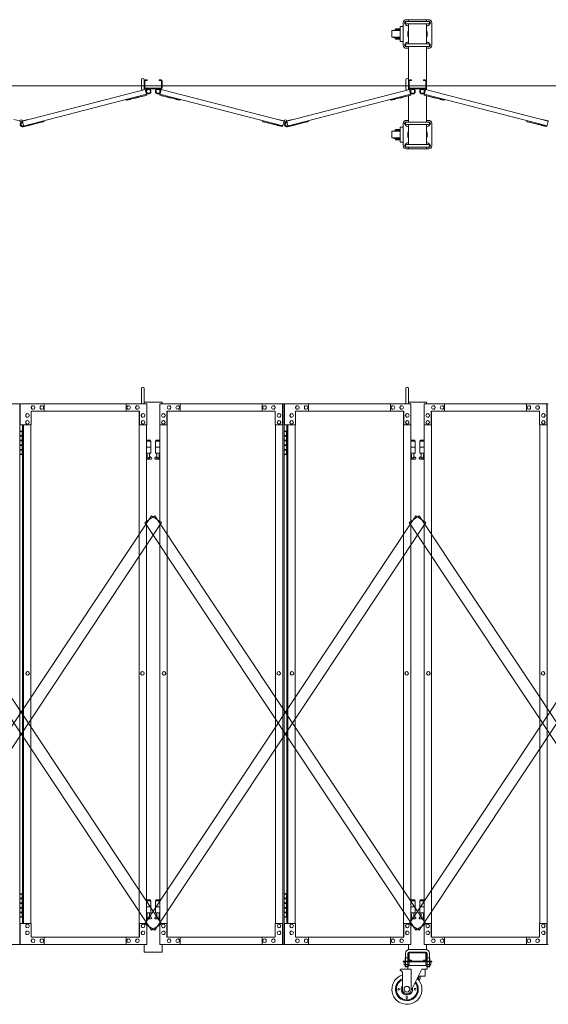
# Model space of a CAD drawing. Units: millimetres. Extents: x 989 to 14047, y 201 to 8411.
# Drawn here: x 2629 to 4389, y 240 to 3517 of the extents above; entities that cross this region are included whole.
import ezdxf

# ---------------------------------------------------------------- set-up
doc = ezdxf.new("R2010")
doc.units = ezdxf.units.MM
doc.linetypes.add('CENTER', pattern=[50.8, 31.75, -6.35, 6.35, -6.35])
for name, color, linetype, lineweight in [('中心線', 1, 'CENTER', 9), ('実線', 3, 'Continuous', 18), ('細線', 4, 'Continuous', 9)]:
    doc.layers.add(name, color=color, linetype=linetype, lineweight=lineweight)

msp = doc.modelspace()

# ---------------------------------------------------------------- linework, layer by layer
at = {"layer": '中心線', "ltscale": 0.05}
msp.add_line((993.5, 3297.3), (14046.5, 3297.3), dxfattribs=at)
at = {"layer": '実線', "ltscale": 0.05}
for p, q in [((3034.5, 2239), (3034.5, 2289.5)), ((3043.5, 2239), (3043.5, 2289.5)), ((3914.3, 2239), (3914.3, 2289.5)), ((3923.3, 2239), (3923.3, 2289.5)), ((3043.5, 2244), (3103.5, 2244)), ((3103.5, 2244), (3103.5, 2239)), ((3983.3, 2244), (3923.3, 2244)), ((3983.3, 2244), (3983.3, 2239)), ((3043.5, 439), (3043.5, 414)), ((3103.5, 439), (3103.5, 414)), ((3923.3, 439), (3923.3, 421.8)), ((3983.3, 439), (3983.3, 421.8)), ((3103.5, 414), (3043.5, 414)), ((3913.3, 395), (3912.5, 393.7)), ((3912.5, 393.7), (3912.5, 384)), ((3913.3, 410), (3913.3, 395)), ((3913.3, 395), (3921.3, 395)), ((3913.5, 395), (3913.5, 384)), ((3921, 395), (3921, 384)), ((3921.3, 410), (3921.3, 395)), ((3921.3, 395), (3922, 393.7)), ((3922, 393.7), (3922, 384)), ((3923.3, 411), (3923.3, 387)), ((3981.3, 422), (3925.3, 422)), ((3925.3, 414), (3981.3, 414)), ((3925.8, 387), (3925.8, 411)), ((3926.3, 411.5), (3953.3, 411.5)), ((3980.3, 411.5), (3953.3, 411.5)), ((3980.8, 387), (3980.8, 411)), ((3983.3, 411), (3983.3, 387)), ((3985.3, 395), (3984.5, 393.7)), ((3984.5, 393.7), (3984.5, 384)), ((3985.3, 410), (3985.3, 395)), ((3993.3, 395), (3985.3, 395)), ((3985.5, 395), (3985.5, 384)), ((3993, 395), (3993, 384)), ((3993.3, 410), (3993.3, 395)), ((3993.3, 395), (3994, 393.7)), ((3994, 393.7), (3994, 384)), ((3905.8, 384), (3905.8, 381)), ((3905.8, 384), (4000.8, 384)), ((3905.8, 381), (4000.8, 381)), ((3909.2, 381), (3909.2, 373.3)), ((3909.2, 381), (3917.3, 381)), ((3910.3, 372.7), (3909.2, 373.3)), ((3910.3, 372.7), (3917.3, 372.7)), ((3910.3, 372.7), (3910.3, 372.5)), ((3911.2, 372.7), (3911.2, 372.7)), ((3911.2, 372.7), (3911.5, 372.7)), ((3911.3, 371.5), (3917.3, 371.5)), ((3911.5, 372.7), (3911.9, 372.7)), ((3911.9, 372.7), (3912.2, 372.8)), ((3912.2, 372.8), (3912.5, 372.8)), ((3912.5, 372.8), (3912.7, 372.9)), ((3912.5, 371.5), (3912.5, 366)), ((3922, 366), (3912.5, 366)), ((3913.5, 365), (3912.5, 366)), ((3912.7, 372.9), (3912.9, 373)), ((3912.9, 373), (3913.1, 373.1)), ((3913.1, 373.1), (3913.2, 373.2)), ((3913.2, 381), (3913.2, 373.3)), ((3913.2, 373.3), (3913.2, 373.3)), ((3913.2, 373.3), (3913.3, 373.2)), ((3913.2, 373.2), (3913.2, 373.3)), ((3913.3, 373.2), (3913.5, 373.1)), ((3913.5, 373.1), (3913.8, 373)), ((3913.5, 371.5), (3913.5, 365)), ((3913.5, 365), (3921, 365)), ((3913.8, 373), (3914.2, 372.9)), ((3914.2, 372.9), (3914.7, 372.8)), ((3914.7, 372.8), (3915.2, 372.8)), ((3915.2, 372.8), (3915.9, 372.7)), ((3915.9, 372.7), (3916.6, 372.7)), ((3916.6, 372.7), (3917.3, 372.7)), ((3925.3, 381), (3917.3, 381)), ((3917.3, 372.7), (3917.3, 372.7)), ((3917.3, 372.7), (3918, 372.7)), ((3924.3, 372.7), (3917.3, 372.7)), ((3923.3, 371.5), (3917.3, 371.5)), ((3918, 372.7), (3918.6, 372.7)), ((3918.6, 372.7), (3919.3, 372.8)), ((3919.3, 372.8), (3919.9, 372.8)), ((3919.9, 372.8), (3920.4, 372.9)), ((3920.4, 372.9), (3920.8, 373)), ((3920.8, 373), (3921.1, 373.1)), ((3920.8, 365), (3920.8, 357)), ((3921, 371.5), (3921, 365)), ((3921, 365), (3922, 366)), ((3921.1, 373.1), (3921.2, 373.2)), ((3921.2, 373.2), (3921.3, 373.3)), ((3921.3, 381), (3921.3, 373.3)), ((3921.3, 373.3), (3921.3, 373.3)), ((3921.3, 373.3), (3921.3, 373.2)), ((3921.3, 373.2), (3921.4, 373.1)), ((3921.4, 373.1), (3921.6, 373)), ((3921.6, 373), (3921.8, 372.9)), ((3921.8, 372.9), (3922, 372.8)), ((3922, 372.8), (3922.3, 372.8)), ((3922, 371.5), (3922, 366)), ((3984.5, 369), (3922, 369)), ((3922.3, 372.8), (3922.6, 372.7)), ((3922.6, 372.7), (3923, 372.7)), ((3923, 372.7), (3923.3, 372.7)), ((3924.3, 372.7), (3925.3, 373.3)), ((3924.3, 372.7), (3924.3, 372.5)), ((3925.3, 381), (3925.3, 373.3)), ((3926.3, 386.5), (3933.3, 386.5)), ((3926.3, 384), (3980.3, 384)), ((3933.3, 384), (3933.3, 386.5)), ((3973.3, 384), (3973.3, 386.5)), ((3980.3, 386.5), (3973.3, 386.5)), ((3981.2, 381), (3981.2, 373.3)), ((3981.2, 381), (3989.3, 381)), ((3982.3, 372.7), (3981.2, 373.3)), ((3982.3, 372.7), (3989.3, 372.7)), ((3982.3, 372.7), (3982.3, 372.5)), ((3983.2, 372.7), (3983.2, 372.7)), ((3983.2, 372.7), (3983.5, 372.7)), ((3983.3, 371.5), (3989.3, 371.5)), ((3983.5, 372.7), (3983.9, 372.7)), ((3983.9, 372.7), (3984.2, 372.8)), ((3984.2, 372.8), (3984.5, 372.8)), ((3984.5, 372.8), (3984.7, 372.9)), ((3984.5, 371.5), (3984.5, 366)), ((3984.5, 366), (3994, 366)), ((3985.5, 365), (3984.5, 366)), ((3984.7, 372.9), (3984.9, 373)), ((3984.9, 373), (3985.1, 373.1)), ((3985.1, 373.1), (3985.2, 373.2)), ((3985.2, 381), (3985.2, 373.3)), ((3985.2, 373.3), (3985.2, 373.3)), ((3985.2, 373.3), (3985.3, 373.2)), ((3985.2, 373.2), (3985.2, 373.3)), ((3985.3, 373.2), (3985.5, 373.1)), ((3985.5, 373.1), (3985.8, 373)), ((3985.5, 371.5), (3985.5, 365)), ((3993, 365), (3985.5, 365)), ((3985.8, 373), (3986.2, 372.9)), ((3985.8, 365), (3985.8, 357)), ((3986.2, 372.9), (3986.7, 372.8)), ((3986.7, 372.8), (3987.2, 372.8)), ((3987.2, 372.8), (3987.9, 372.7)), ((3987.9, 372.7), (3988.6, 372.7)), ((3988.6, 372.7), (3989.3, 372.7)), ((3997.3, 381), (3989.3, 381)), ((3989.3, 372.7), (3989.3, 372.7)), ((3989.3, 372.7), (3990, 372.7)), ((3996.3, 372.7), (3989.3, 372.7)), ((3995.3, 371.5), (3989.3, 371.5)), ((3990, 372.7), (3990.6, 372.7)), ((3990.6, 372.7), (3991.3, 372.8)), ((3991.3, 372.8), (3991.9, 372.8)), ((3991.9, 372.8), (3992.4, 372.9)), ((3992.4, 372.9), (3992.8, 373)), ((3992.8, 373), (3993.1, 373.1)), ((3993, 371.5), (3993, 365)), ((3993, 365), (3994, 366)), ((3993.1, 373.1), (3993.2, 373.2)), ((3993.2, 373.2), (3993.3, 373.3)), ((3993.3, 381), (3993.3, 373.3)), ((3993.3, 373.3), (3993.3, 373.3)), ((3993.3, 373.3), (3993.3, 373.2)), ((3993.3, 373.2), (3993.4, 373.1)), ((3993.4, 373.1), (3993.6, 373)), ((3993.6, 373), (3993.8, 372.9)), ((3993.8, 372.9), (3994, 372.8)), ((3994, 372.8), (3994.3, 372.8)), ((3994, 371.5), (3994, 366)), ((3994.3, 372.8), (3994.6, 372.7)), ((3994.6, 372.7), (3995, 372.7)), ((3995, 372.7), (3995.3, 372.7)), ((3996.3, 372.7), (3997.3, 373.3)), ((3996.3, 372.7), (3996.3, 372.5)), ((3997.3, 381), (3997.3, 373.3)), ((4000.8, 381), (4000.8, 384)), ((3896, 355), (3896, 352)), ((3896, 352), (3898, 352)), ((3898, 357), (3932.5, 357)), ((3898, 352), (3903, 347)), ((3903, 290), (3903, 347)), ((3968, 357), (3931.4, 283.3)), ((3932.5, 285.5), (3932.5, 357)), ((3956.6, 334), (3978.3, 334)), ((3957.3, 328), (3957.3, 334)), ((3962.3, 334), (3962.3, 328)), ((3968, 357), (3985.8, 357)), ((3978.3, 357), (3978.3, 334)), ((3956.3, 322.2), (3956.3, 327))]:
    msp.add_line(p, q, dxfattribs=at)
at = {"layer": '実線'}
for p, q in [((2215.3, 2239), (2629.1, 2239)), ((2629.1, 2239), (2629.1, 439)), ((3051.8, 2239), (2630.7, 2239)), ((2630.7, 2169), (2630.7, 2239)), ((2673.6, 2232.5), (2673.8, 2232.5)), ((2702.7, 2232.5), (2702.8, 2232.5)), ((2710.4, 2214), (2710.4, 2239)), ((2983.4, 2239), (2983.4, 2214)), ((2984, 2214), (2984, 2239)), ((2991.8, 2232.5), (2991.9, 2232.5)), ((3020.8, 2232.5), (3021, 2232.5)), ((3051.8, 2239), (3051.8, 2169)), ((3095.1, 2239), (3508.9, 2239)), ((3095.1, 2239), (3095.1, 2169)), ((3126.1, 2232.5), (3125.9, 2232.5)), ((3155.1, 2232.5), (3155, 2232.5)), ((3162.9, 2214), (3162.9, 2239)), ((3163.5, 2239), (3163.5, 2214)), ((3436.5, 2214), (3436.5, 2239)), ((3444.2, 2232.5), (3444.1, 2232.5)), ((3473.3, 2232.5), (3473.1, 2232.5)), ((3504.2, 2169), (3504.2, 2239)), ((3504.9, 439), (3504.9, 2239)), ((3508.9, 2239), (3508.9, 439)), ((3931.6, 2239), (3510.5, 2239)), ((3510.5, 2169), (3510.5, 2239)), ((3553.5, 2232.5), (3553.6, 2232.5)), ((3582.5, 2232.5), (3582.6, 2232.5)), ((3590.3, 2214), (3590.3, 2239)), ((3863.2, 2239), (3863.2, 2214)), ((3863.8, 2214), (3863.8, 2239)), ((3871.6, 2232.5), (3871.7, 2232.5)), ((3900.7, 2232.5), (3900.8, 2232.5)), ((3931.6, 2239), (3931.6, 2169)), ((3974.9, 2239), (4388.7, 2239)), ((3974.9, 2239), (3974.9, 2169)), ((4005.9, 2232.5), (4005.7, 2232.5)), ((4034.9, 2232.5), (4034.8, 2232.5)), ((4042.7, 2214), (4042.7, 2239)), ((4043.3, 2239), (4043.3, 2214)), ((4316.3, 2214), (4316.3, 2239)), ((4324, 2232.5), (4323.9, 2232.5)), ((4353.1, 2232.5), (4352.9, 2232.5)), ((4384.1, 2169), (4384.1, 2239)), ((4384.7, 439), (4384.7, 2239)), ((2654.8, 2206), (2654.9, 2206)), ((2666.9, 2214), (3027.6, 2214)), ((2666.9, 2214), (2666.9, 2169)), ((2673.6, 2220.5), (2673.8, 2220.5)), ((2702.7, 2220.5), (2702.8, 2220.5)), ((2991.8, 2220.5), (2991.9, 2220.5)), ((3020.8, 2220.5), (3021, 2220.5)), ((3026.5, 464), (3026.5, 2214)), ((3027, 2214), (3027, 464)), ((3027.6, 2169), (3027.6, 2214)), ((3039.7, 2206), (3039.9, 2206)), ((3107.2, 2206), (3107, 2206)), ((3480, 2214), (3119.3, 2214)), ((3119.3, 2169), (3119.3, 2214)), ((3119.9, 2214), (3119.9, 464)), ((3120.4, 464), (3120.4, 2214)), ((3126.1, 2220.5), (3125.9, 2220.5)), ((3155.1, 2220.5), (3155, 2220.5)), ((3444.2, 2220.5), (3444.1, 2220.5)), ((3473.3, 2220.5), (3473.1, 2220.5)), ((3480, 2214), (3480, 2169)), ((3492.1, 2206), (3492, 2206)), ((3534.6, 2206), (3534.7, 2206)), ((3546.7, 2214), (3907.4, 2214)), ((3546.7, 2214), (3546.7, 2169)), ((3553.5, 2220.5), (3553.6, 2220.5)), ((3582.5, 2220.5), (3582.6, 2220.5)), ((3871.6, 2220.5), (3871.7, 2220.5)), ((3900.7, 2220.5), (3900.8, 2220.5)), ((3906.3, 464), (3906.3, 2214)), ((3906.8, 2214), (3906.8, 464)), ((3907.4, 2169), (3907.4, 2214)), ((3919.5, 2206), (3919.7, 2206)), ((3987, 2206), (3986.9, 2206)), ((4359.8, 2214), (3999.1, 2214)), ((3999.1, 2169), (3999.1, 2214)), ((3999.7, 2214), (3999.7, 464)), ((4000.2, 464), (4000.2, 2214)), ((4005.9, 2220.5), (4005.7, 2220.5)), ((4034.9, 2220.5), (4034.8, 2220.5)), ((4324, 2220.5), (4323.9, 2220.5)), ((4353.1, 2220.5), (4352.9, 2220.5)), ((4359.8, 2214), (4359.8, 2169)), ((4372, 2206), (4371.8, 2206)), ((2666.9, 2169), (2630.7, 2169)), ((2638, 2169), (2638, 509)), ((2642, 509), (2642, 2169)), ((2654.8, 2194), (2654.9, 2194)), ((2654.8, 2183), (2654.9, 2183)), ((2654.8, 2171), (2654.9, 2171)), ((2666.2, 509), (2666.2, 2169)), ((3051.8, 2169), (3027, 2169)), ((3039.7, 2194), (3039.9, 2194)), ((3039.7, 2183), (3039.9, 2183)), ((3039.7, 2171), (3039.9, 2171)), ((3051.2, 2169), (3051.2, 509)), ((3095.1, 2169), (3119.9, 2169)), ((3095.7, 2169), (3095.7, 509)), ((3107.2, 2194), (3107, 2194)), ((3107.2, 2183), (3107, 2183)), ((3107.2, 2171), (3107, 2171)), ((3480, 2169), (3504.9, 2169)), ((3480.7, 509), (3480.7, 2169)), ((3492.1, 2194), (3492, 2194)), ((3492.1, 2183), (3492, 2183)), ((3492.1, 2171), (3492, 2171)), ((3546.7, 2169), (3510.5, 2169)), ((3517.9, 2169), (3517.9, 509)), ((3521.8, 509), (3521.8, 2169)), ((3534.6, 2194), (3534.7, 2194)), ((3534.6, 2183), (3534.7, 2183)), ((3534.6, 2171), (3534.7, 2171)), ((3546, 509), (3546, 2169)), ((3931.6, 2169), (3906.8, 2169)), ((3919.5, 2194), (3919.7, 2194)), ((3919.5, 2183), (3919.7, 2183)), ((3919.5, 2171), (3919.7, 2171)), ((3931, 2169), (3931, 509)), ((3974.9, 2169), (3999.7, 2169)), ((3975.5, 2169), (3975.5, 509)), ((3987, 2194), (3986.9, 2194)), ((3987, 2183), (3986.9, 2183)), ((3987, 2171), (3986.9, 2171)), ((4359.8, 2169), (4384.7, 2169)), ((4360.5, 509), (4360.5, 2169)), ((4372, 2194), (4371.8, 2194)), ((4372, 2183), (4371.8, 2183)), ((4372, 2171), (4371.8, 2171)), ((2629.5, 2147), (2629.1, 2147)), ((2629.5, 2131), (2629.5, 2147)), ((2637, 2131), (2629.5, 2131)), ((2632.5, 2148.5), (2630, 2148)), ((2630, 2147), (2630, 2148)), ((2638, 2147), (2630, 2147)), ((2630, 2071), (2630, 2147)), ((2637.5, 2133.5), (2630, 2133.5)), ((2633.5, 2148.5), (2632.5, 2148.5)), ((2633.5, 2148.5), (2634.5, 2148.5)), ((2634.5, 2148.5), (2637, 2148)), ((2637, 2147), (2637, 2148)), ((2637, 2147), (2637, 2071)), ((2637.5, 2133.5), (2637.5, 2115.5)), ((3509.4, 2147), (3508.9, 2147)), ((3509.4, 2131), (3509.4, 2147)), ((3516.9, 2131), (3509.4, 2131)), ((3512.4, 2148.5), (3509.9, 2148)), ((3509.9, 2147), (3509.9, 2148)), ((3517.9, 2147), (3509.9, 2147)), ((3509.9, 2071), (3509.9, 2147)), ((3517.4, 2133.5), (3509.9, 2133.5)), ((3513.4, 2148.5), (3512.4, 2148.5)), ((3513.4, 2148.5), (3514.4, 2148.5)), ((3514.4, 2148.5), (3516.9, 2148)), ((3516.9, 2147), (3516.9, 2148)), ((3516.9, 2147), (3516.9, 2071)), ((3517.4, 2133.5), (3517.4, 2115.5)), ((2629.5, 2100), (2629.5, 2118)), ((2637, 2118), (2629.5, 2118)), ((2637, 2100), (2629.5, 2100)), ((2637.5, 2115.5), (2630, 2115.5)), ((2637, 2102.5), (2630, 2102.5)), ((2637.5, 2102.5), (2637, 2102.5)), ((2637.5, 2102.5), (2637.5, 2084.5)), ((3065, 2118), (3051.2, 2118)), ((3051.2, 2114), (3066, 2114)), ((3065, 2118), (3065, 2114)), ((3066, 2114), (3066, 2074)), ((3095.7, 2114), (3081, 2114)), ((3081, 2114), (3081, 2074)), ((3082, 2118), (3082, 2114)), ((3082, 2118), (3095.7, 2118)), ((3509.4, 2100), (3509.4, 2118)), ((3516.9, 2118), (3509.4, 2118)), ((3516.9, 2100), (3509.4, 2100)), ((3517.4, 2115.5), (3509.9, 2115.5)), ((3516.9, 2102.5), (3509.9, 2102.5)), ((3517.4, 2102.5), (3516.9, 2102.5)), ((3517.4, 2102.5), (3517.4, 2084.5)), ((3944.8, 2118), (3931, 2118)), ((3931, 2114), (3945.8, 2114)), ((3944.8, 2118), (3944.8, 2114)), ((3945.8, 2114), (3945.8, 2074)), ((3975.5, 2114), (3960.8, 2114)), ((3960.8, 2114), (3960.8, 2074)), ((3961.8, 2118), (3961.8, 2114)), ((3961.8, 2118), (3975.5, 2118)), ((2629.1, 2071), (2629.5, 2071)), ((2637, 2087), (2629.5, 2087)), ((2629.5, 2071), (2629.5, 2087)), ((2637.5, 2084.5), (2630, 2084.5)), ((2630, 2071), (2630, 2070)), ((2630, 2071), (2638, 2071)), ((2632.5, 2069.5), (2630, 2070)), ((2633.5, 2069.5), (2632.5, 2069.5)), ((2633.5, 2069.5), (2634.5, 2069.5)), ((2634.5, 2069.5), (2637, 2070)), ((2637, 2071), (2637, 2070)), ((3051.2, 2094), (3066, 2094)), ((3051.2, 2074), (3066, 2074)), ((3052.5, 2074), (3052.5, 2071)), ((3052.5, 2071), (3053.2, 2071)), ((3053.2, 2056), (3053.2, 2071)), ((3061.7, 2056), (3061.7, 2071)), ((3062.5, 2071), (3061.7, 2071)), ((3062.5, 2074), (3062.5, 2071)), ((3095.7, 2094), (3081, 2094)), ((3095.7, 2074), (3081, 2074)), ((3084.5, 2074), (3084.5, 2071)), ((3084.5, 2071), (3085.2, 2071)), ((3085.2, 2056), (3085.2, 2071)), ((3093.7, 2056), (3093.7, 2071)), ((3094.5, 2071), (3093.7, 2071)), ((3094.5, 2074), (3094.5, 2071)), ((3508.9, 2071), (3509.4, 2071)), ((3516.9, 2087), (3509.4, 2087)), ((3509.4, 2071), (3509.4, 2087)), ((3517.4, 2084.5), (3509.9, 2084.5)), ((3509.9, 2071), (3509.9, 2070)), ((3509.9, 2071), (3517.9, 2071)), ((3512.4, 2069.5), (3509.9, 2070)), ((3513.4, 2069.5), (3512.4, 2069.5)), ((3513.4, 2069.5), (3514.4, 2069.5)), ((3514.4, 2069.5), (3516.9, 2070)), ((3516.9, 2071), (3516.9, 2070)), ((3931, 2094), (3945.8, 2094)), ((3931, 2074), (3945.8, 2074)), ((3932.3, 2074), (3932.3, 2071)), ((3932.3, 2071), (3933, 2071)), ((3933, 2056), (3933, 2071)), ((3941.5, 2056), (3941.5, 2071)), ((3942.3, 2071), (3941.5, 2071)), ((3942.3, 2074), (3942.3, 2071)), ((3975.5, 2094), (3960.8, 2094)), ((3975.5, 2074), (3960.8, 2074)), ((3964.3, 2074), (3964.3, 2071)), ((3964.3, 2071), (3965, 2071)), ((3965, 2056), (3965, 2071)), ((3973.5, 2056), (3973.5, 2071)), ((3974.3, 2071), (3973.5, 2071)), ((3974.3, 2074), (3974.3, 2071)), ((3051.2, 2062.3), (3053.2, 2063.4)), ((3065.5, 2055), (3051.2, 2055)), ((3061.7, 2056), (3053.2, 2056)), ((3066.9, 2060.6), (3061.7, 2063.4)), ((3080, 2060.6), (3085.2, 2063.4)), ((3081.5, 2055), (3095.7, 2055)), ((3085.2, 2056), (3093.7, 2056)), ((3095.7, 2062.3), (3093.7, 2063.4)), ((3931, 2062.3), (3933, 2063.4)), ((3945.3, 2055), (3931, 2055)), ((3941.5, 2056), (3933, 2056)), ((3946.7, 2060.6), (3941.5, 2063.4)), ((3959.8, 2060.6), (3965, 2063.4)), ((3961.3, 2055), (3975.5, 2055)), ((3965, 2056), (3973.5, 2056)), ((3975.5, 2062.3), (3973.5, 2063.4)), ((2655.5, 1347.5), (2655.6, 1347.5)), ((3037.5, 1347.5), (3037.7, 1347.5)), ((3109.4, 1347.5), (3109.2, 1347.5)), ((3491.4, 1347.5), (3491.3, 1347.5)), ((3535.3, 1347.5), (3535.4, 1347.5)), ((3917.3, 1347.5), (3917.5, 1347.5)), ((3989.2, 1347.5), (3989.1, 1347.5)), ((4371.2, 1347.5), (4371.1, 1347.5)), ((2655.5, 1335.5), (2655.6, 1335.5)), ((3037.5, 1335.5), (3037.7, 1335.5)), ((3109.4, 1335.5), (3109.2, 1335.5)), ((3491.4, 1335.5), (3491.3, 1335.5)), ((3535.3, 1335.5), (3535.4, 1335.5)), ((3917.3, 1335.5), (3917.5, 1335.5)), ((3989.2, 1335.5), (3989.1, 1335.5)), ((4371.2, 1335.5), (4371.1, 1335.5)), ((2629.5, 607), (2629.1, 607)), ((2629.5, 591), (2629.5, 607)), ((2637, 591), (2629.5, 591)), ((2632.5, 608.5), (2630, 608)), ((2630, 607), (2630, 608)), ((2638, 607), (2630, 607)), ((2630, 531), (2630, 607)), ((2637.5, 593.5), (2630, 593.5)), ((2633.5, 608.5), (2632.5, 608.5)), ((2633.5, 608.5), (2634.5, 608.5)), ((2634.5, 608.5), (2637, 608)), ((2637, 607), (2637, 608)), ((2637, 607), (2637, 531)), ((2637.5, 593.5), (2637.5, 575.5)), ((3509.4, 607), (3508.9, 607)), ((3509.4, 591), (3509.4, 607)), ((3516.9, 591), (3509.4, 591)), ((3512.4, 608.5), (3509.9, 608)), ((3509.9, 607), (3509.9, 608)), ((3517.9, 607), (3509.9, 607)), ((3509.9, 531), (3509.9, 607)), ((3517.4, 593.5), (3509.9, 593.5)), ((3513.4, 608.5), (3512.4, 608.5)), ((3513.4, 608.5), (3514.4, 608.5)), ((3514.4, 608.5), (3516.9, 608)), ((3516.9, 607), (3516.9, 608)), ((3516.9, 607), (3516.9, 531)), ((3517.4, 593.5), (3517.4, 575.5)), ((2629.5, 560), (2629.5, 578)), ((2637, 578), (2629.5, 578)), ((2637, 560), (2629.5, 560)), ((2637.5, 575.5), (2630, 575.5)), ((2637, 562.5), (2630, 562.5)), ((2637.5, 562.5), (2637, 562.5)), ((2637.5, 562.5), (2637.5, 544.5)), ((3065, 588), (3051.2, 588)), ((3051.2, 584), (3066, 584)), ((3051.2, 564), (3066, 564)), ((3065, 588), (3065, 584)), ((3066, 584), (3066, 544)), ((3095.7, 584), (3081, 584)), ((3081, 584), (3081, 544)), ((3095.7, 564), (3081, 564)), ((3082, 588), (3082, 584)), ((3082, 588), (3095.7, 588)), ((3509.4, 560), (3509.4, 578)), ((3516.9, 578), (3509.4, 578)), ((3516.9, 560), (3509.4, 560)), ((3517.4, 575.5), (3509.9, 575.5)), ((3516.9, 562.5), (3509.9, 562.5)), ((3517.4, 562.5), (3516.9, 562.5)), ((3517.4, 562.5), (3517.4, 544.5)), ((3944.8, 588), (3931, 588)), ((3931, 584), (3945.8, 584)), ((3931, 564), (3945.8, 564)), ((3944.8, 588), (3944.8, 584)), ((3945.8, 584), (3945.8, 544)), ((3975.5, 584), (3960.8, 584)), ((3960.8, 584), (3960.8, 544)), ((3975.5, 564), (3960.8, 564)), ((3961.8, 588), (3961.8, 584)), ((3961.8, 588), (3975.5, 588)), ((2629.1, 531), (2629.5, 531)), ((2637, 547), (2629.5, 547)), ((2629.5, 531), (2629.5, 547)), ((2637.5, 544.5), (2630, 544.5)), ((2630, 531), (2630, 530)), ((2630, 531), (2638, 531)), ((2632.5, 529.5), (2630, 530)), ((2633.5, 529.5), (2632.5, 529.5)), ((2633.5, 529.5), (2634.5, 529.5)), ((2634.5, 529.5), (2637, 530)), ((2637, 531), (2637, 530)), ((3051.2, 544), (3066, 544)), ((3051.2, 532.3), (3053.2, 533.4)), ((3065.5, 525), (3051.2, 525)), ((3052.5, 544), (3052.5, 541)), ((3052.5, 541), (3053.2, 541)), ((3053.2, 526), (3053.2, 541)), ((3061.7, 526), (3053.2, 526)), ((3061.7, 526), (3061.7, 541)), ((3062.5, 541), (3061.7, 541)), ((3066.9, 530.6), (3061.7, 533.4)), ((3062.5, 544), (3062.5, 541)), ((3080, 530.6), (3085.2, 533.4)), ((3095.7, 544), (3081, 544)), ((3081.5, 525), (3095.7, 525)), ((3084.5, 544), (3084.5, 541)), ((3084.5, 541), (3085.2, 541)), ((3085.2, 526), (3085.2, 541)), ((3085.2, 526), (3093.7, 526)), ((3093.7, 526), (3093.7, 541)), ((3094.5, 541), (3093.7, 541)), ((3095.7, 532.3), (3093.7, 533.4)), ((3094.5, 544), (3094.5, 541)), ((3508.9, 531), (3509.4, 531)), ((3516.9, 547), (3509.4, 547)), ((3509.4, 531), (3509.4, 547)), ((3517.4, 544.5), (3509.9, 544.5)), ((3509.9, 531), (3509.9, 530)), ((3509.9, 531), (3517.9, 531)), ((3512.4, 529.5), (3509.9, 530)), ((3513.4, 529.5), (3512.4, 529.5)), ((3513.4, 529.5), (3514.4, 529.5)), ((3514.4, 529.5), (3516.9, 530)), ((3516.9, 531), (3516.9, 530)), ((3931, 544), (3945.8, 544)), ((3931, 532.3), (3933, 533.4)), ((3945.3, 525), (3931, 525)), ((3932.3, 544), (3932.3, 541)), ((3932.3, 541), (3933, 541)), ((3933, 526), (3933, 541)), ((3941.5, 526), (3933, 526)), ((3941.5, 526), (3941.5, 541)), ((3942.3, 541), (3941.5, 541)), ((3946.7, 530.6), (3941.5, 533.4)), ((3942.3, 544), (3942.3, 541)), ((3959.8, 530.6), (3965, 533.4)), ((3975.5, 544), (3960.8, 544)), ((3961.3, 525), (3975.5, 525)), ((3964.3, 544), (3964.3, 541)), ((3964.3, 541), (3965, 541)), ((3965, 526), (3965, 541)), ((3965, 526), (3973.5, 526)), ((3973.5, 526), (3973.5, 541)), ((3974.3, 541), (3973.5, 541)), ((3975.5, 532.3), (3973.5, 533.4)), ((3974.3, 544), (3974.3, 541)), ((2666.9, 509), (2630.7, 509)), ((2630.7, 509), (2630.7, 439)), ((2654.8, 507), (2654.9, 507)), ((2654.8, 495), (2654.9, 495)), ((2666.9, 464), (2666.9, 509)), ((3051.8, 509), (3027, 509)), ((3027.6, 509), (3027.6, 464)), ((3039.7, 507), (3039.9, 507)), ((3039.7, 495), (3039.9, 495)), ((3051.8, 439), (3051.8, 509)), ((3095.1, 439), (3095.1, 509)), ((3095.1, 509), (3119.9, 509)), ((3107.2, 507), (3107, 507)), ((3107.2, 495), (3107, 495)), ((3119.3, 509), (3119.3, 464)), ((3480, 464), (3480, 509)), ((3480, 509), (3504.9, 509)), ((3492.1, 507), (3492, 507)), ((3492.1, 495), (3492, 495)), ((3504.2, 509), (3504.2, 439)), ((3546.7, 509), (3510.5, 509)), ((3510.5, 509), (3510.5, 439)), ((3534.6, 507), (3534.7, 507)), ((3534.6, 495), (3534.7, 495)), ((3546.7, 464), (3546.7, 509)), ((3931.6, 509), (3906.8, 509)), ((3907.4, 509), (3907.4, 464)), ((3919.5, 507), (3919.7, 507)), ((3919.5, 495), (3919.7, 495)), ((3931.6, 439), (3931.6, 509)), ((3974.9, 439), (3974.9, 509)), ((3974.9, 509), (3999.7, 509)), ((3987, 507), (3986.9, 507)), ((3987, 495), (3986.9, 495)), ((3999.1, 509), (3999.1, 464)), ((4359.8, 464), (4359.8, 509)), ((4359.8, 509), (4384.7, 509)), ((4372, 507), (4371.8, 507)), ((4372, 495), (4371.8, 495)), ((4384.1, 509), (4384.1, 439)), ((2654.8, 484), (2654.9, 484)), ((2654.8, 472), (2654.9, 472)), ((2666.9, 464), (3027.6, 464)), ((2710.4, 464), (2710.4, 439)), ((2983.4, 439), (2983.4, 464)), ((2984, 464), (2984, 439)), ((3039.7, 484), (3039.9, 484)), ((3039.7, 472), (3039.9, 472)), ((3107.2, 484), (3107, 484)), ((3107.2, 472), (3107, 472)), ((3480, 464), (3119.3, 464)), ((3162.9, 464), (3162.9, 439)), ((3163.5, 439), (3163.5, 464)), ((3436.5, 464), (3436.5, 439)), ((3492.1, 484), (3492, 484)), ((3492.1, 472), (3492, 472)), ((3534.6, 484), (3534.7, 484)), ((3534.6, 472), (3534.7, 472)), ((3546.7, 464), (3907.4, 464)), ((3590.3, 464), (3590.3, 439)), ((3863.2, 439), (3863.2, 464)), ((3863.8, 464), (3863.8, 439)), ((3919.5, 484), (3919.7, 484)), ((3919.5, 472), (3919.7, 472)), ((3987, 484), (3986.9, 484)), ((3987, 472), (3986.9, 472)), ((4359.8, 464), (3999.1, 464)), ((4042.7, 464), (4042.7, 439)), ((4043.3, 439), (4043.3, 464)), ((4316.3, 464), (4316.3, 439)), ((4372, 484), (4371.8, 484)), ((4372, 472), (4371.8, 472)), ((2215.3, 439), (2629.1, 439)), ((3051.8, 439), (2630.7, 439)), ((2673.6, 457.5), (2673.8, 457.5)), ((2673.6, 445.5), (2673.8, 445.5)), ((2702.7, 457.5), (2702.8, 457.5)), ((2702.7, 445.5), (2702.8, 445.5)), ((2991.8, 457.5), (2991.9, 457.5)), ((2991.8, 445.5), (2991.9, 445.5)), ((3020.8, 457.5), (3021, 457.5)), ((3020.8, 445.5), (3021, 445.5)), ((3095.1, 439), (3508.9, 439)), ((3126.1, 457.5), (3125.9, 457.5)), ((3126.1, 445.5), (3125.9, 445.5)), ((3155.1, 457.5), (3155, 457.5)), ((3155.1, 445.5), (3155, 445.5)), ((3444.2, 457.5), (3444.1, 457.5)), ((3444.2, 445.5), (3444.1, 445.5)), ((3473.3, 457.5), (3473.1, 457.5)), ((3473.3, 445.5), (3473.1, 445.5)), ((3931.6, 439), (3510.5, 439)), ((3553.5, 457.5), (3553.6, 457.5)), ((3553.5, 445.5), (3553.6, 445.5)), ((3582.5, 457.5), (3582.6, 457.5)), ((3582.5, 445.5), (3582.6, 445.5)), ((3871.6, 457.5), (3871.7, 457.5)), ((3871.6, 445.5), (3871.7, 445.5)), ((3900.7, 457.5), (3900.8, 457.5)), ((3900.7, 445.5), (3900.8, 445.5)), ((3974.9, 439), (4388.7, 439)), ((4005.9, 457.5), (4005.7, 457.5)), ((4005.9, 445.5), (4005.7, 445.5)), ((4034.9, 457.5), (4034.8, 457.5)), ((4034.9, 445.5), (4034.8, 445.5)), ((4324, 457.5), (4323.9, 457.5)), ((4324, 445.5), (4323.9, 445.5)), ((4353.1, 457.5), (4352.9, 457.5)), ((4353.1, 445.5), (4352.9, 445.5))]:
    msp.add_line(p, q, dxfattribs=at)
for centre in [(3057.5, 2060), (3089.5, 2060), (3937.3, 2060), (3969.3, 2060), (3057.5, 530), (3089.5, 530), (3937.3, 530), (3969.3, 530)]:
    msp.add_circle(centre, 0.5, dxfattribs=at)
at = {"layer": '実線', "ltscale": 0.05}
for centre, radius in [((3918, 290), 9.5), ((3890.5, 290), 3), ((3918, 262.5), 3), ((3945.5, 290), 3)]:
    msp.add_circle(centre, radius, dxfattribs=at)
for centre, radius, start, end in [((3039, 2289.5), 4.5, 0, 180), ((3918.8, 2289.5), 4.5, 0, 180), ((3925.3, 410), 12, 90, 180), ((3925.3, 410), 4, 90, 180), ((3926.3, 411), 3, 90, 180), ((3926.3, 411), 0.5, 90, 180), ((3980.3, 411), 3, 0, 90), ((3980.3, 411), 0.5, 0, 90), ((3981.3, 410), 12, 0, 90), ((3981.3, 410), 4, 0, 90), ((3911.3, 372.5), 1, 180, 270), ((3925.8, 364), 5, 90, 138.3312), ((3926.3, 387), 3, 180, 270), ((3923.3, 372.5), 1, 270, 0), ((3926.3, 387), 0.5, 180, 270), ((3980.3, 387), 3, 270, 0), ((3980.3, 387), 0.5, 270, 0), ((3980.8, 364), 5, 41.6688, 90), ((3983.3, 372.5), 1, 180, 270), ((3995.3, 372.5), 1, 270, 0), ((3918, 290), 50, 107.4576, 46.1459), ((3898, 355), 2, 90, 180), ((3953.3, 327), 3, 0, 66.2805), ((3953.3, 328), 4, 318.5904, 0), ((3953.3, 328), 9, 300.4, 0), ((3918, 290), 38, 113.2496, 40.3539), ((3918, 290), 35, 115.3769, 38.2265), ((3918, 290), 19, 142.1364, 11.4671), ((3918, 290), 15, 180, 333.6035)]:
    msp.add_arc(centre, radius, start, end, dxfattribs=at)
at = {"layer": '実線'}
for centre, start, end in [((3065.5, 2058), 270, 61.9275), ((3081.5, 2058), 118.0725, 270), ((3945.3, 2058), 270, 61.9275), ((3961.3, 2058), 118.0725, 270), ((3065.5, 528), 270, 61.9275), ((3081.5, 528), 118.0725, 270), ((3945.3, 528), 270, 61.9275), ((3961.3, 528), 118.0725, 270)]:
    msp.add_arc(centre, 3, start, end, dxfattribs=at)
at = {"layer": '実線', "extrusion": (0, 0, -1)}
for centre, major_axis in [((2673.6, 2226.5), (0, -6)), ((2702.7, 2226.5), (0, -6)), ((2991.8, 2226.5), (0, -6)), ((3020.8, 2226.5), (0, -6)), ((3553.5, 2226.5), (0, -6)), ((3582.5, 2226.5), (0, -6)), ((3871.6, 2226.5), (0, -6)), ((3900.7, 2226.5), (0, -6)), ((2654.8, 2200), (0, -6)), ((3039.7, 2200), (0, -6)), ((3534.6, 2200), (0, -6)), ((3919.5, 2200), (0, -6)), ((2654.8, 2177), (0, -6)), ((3039.7, 2177), (0, -6)), ((3534.6, 2177), (0, -6)), ((3919.5, 2177), (0, -6)), ((2655.5, 1341.5), (0, -6)), ((3037.5, 1341.5), (0, -6)), ((3535.3, 1341.5), (0, -6)), ((3917.3, 1341.5), (0, -6)), ((3107.2, 501), (0, 6)), ((3492.1, 501), (0, 6)), ((3987, 501), (0, 6)), ((4372, 501), (0, 6)), ((3107.2, 478), (0, 6)), ((3492.1, 478), (0, 6)), ((3987, 478), (0, 6)), ((4372, 478), (0, 6)), ((3126.1, 451.5), (0, 6)), ((3155.1, 451.5), (0, 6)), ((3444.2, 451.5), (0, 6)), ((3473.3, 451.5), (0, 6)), ((4005.9, 451.5), (0, 6)), ((4034.9, 451.5), (0, 6)), ((4324, 451.5), (0, 6)), ((4353.1, 451.5), (0, 6))]:
    msp.add_ellipse(centre, major_axis=major_axis, ratio=0.968478, start_param=0, end_param=3.141593, dxfattribs=at)
for centre, major_axis in [((2673.8, 2226.5), (0, -6)), ((2702.8, 2226.5), (0, -6)), ((2991.9, 2226.5), (0, -6)), ((3021, 2226.5), (0, -6)), ((3553.6, 2226.5), (0, -6)), ((3582.6, 2226.5), (0, -6)), ((3871.7, 2226.5), (0, -6)), ((3900.8, 2226.5), (0, -6)), ((2654.9, 2200), (0, -6)), ((3039.9, 2200), (0, -6)), ((3534.7, 2200), (0, -6)), ((3919.7, 2200), (0, -6)), ((2654.9, 2177), (0, -6)), ((3039.9, 2177), (0, -6)), ((3534.7, 2177), (0, -6)), ((3919.7, 2177), (0, -6)), ((2655.6, 1341.5), (0, -6)), ((3037.7, 1341.5), (0, -6)), ((3535.4, 1341.5), (0, -6)), ((3917.5, 1341.5), (0, -6)), ((3107, 501), (0, 6)), ((3492, 501), (0, 6)), ((3986.9, 501), (0, 6)), ((4371.8, 501), (0, 6)), ((3107, 478), (0, 6)), ((3492, 478), (0, 6)), ((3986.9, 478), (0, 6)), ((4371.8, 478), (0, 6)), ((3125.9, 451.5), (0, 6)), ((3155, 451.5), (0, 6)), ((3444.1, 451.5), (0, 6)), ((3473.1, 451.5), (0, 6)), ((4005.7, 451.5), (0, 6)), ((4034.8, 451.5), (0, 6)), ((4323.9, 451.5), (0, 6)), ((4352.9, 451.5), (0, 6))]:
    msp.add_ellipse(centre, major_axis=major_axis, ratio=0.968478, dxfattribs=at)
at = {"layer": '実線'}
for centre, major_axis in [((3125.9, 2226.5), (0, -6)), ((3155, 2226.5), (0, -6)), ((3444.1, 2226.5), (0, -6)), ((3473.1, 2226.5), (0, -6)), ((4005.7, 2226.5), (0, -6)), ((4034.8, 2226.5), (0, -6)), ((4323.9, 2226.5), (0, -6)), ((4352.9, 2226.5), (0, -6)), ((3107, 2200), (0, -6)), ((3492, 2200), (0, -6)), ((3986.9, 2200), (0, -6)), ((4371.8, 2200), (0, -6)), ((3107, 2177), (0, -6)), ((3492, 2177), (0, -6)), ((3986.9, 2177), (0, -6)), ((4371.8, 2177), (0, -6)), ((3109.2, 1341.5), (0, -6)), ((3491.3, 1341.5), (0, -6)), ((3989.1, 1341.5), (0, -6)), ((4371.1, 1341.5), (0, -6)), ((2654.9, 501), (0, 6)), ((3039.9, 501), (0, 6)), ((3534.7, 501), (0, 6)), ((3919.7, 501), (0, 6)), ((2654.9, 478), (0, 6)), ((3039.9, 478), (0, 6)), ((3534.7, 478), (0, 6)), ((3919.7, 478), (0, 6)), ((2673.8, 451.5), (0, 6)), ((2702.8, 451.5), (0, 6)), ((2991.9, 451.5), (0, 6)), ((3021, 451.5), (0, 6)), ((3553.6, 451.5), (0, 6)), ((3582.6, 451.5), (0, 6)), ((3871.7, 451.5), (0, 6)), ((3900.8, 451.5), (0, 6))]:
    msp.add_ellipse(centre, major_axis=major_axis, ratio=0.968478, dxfattribs=at)
for centre, major_axis in [((3126.1, 2226.5), (0, -6)), ((3155.1, 2226.5), (0, -6)), ((3444.2, 2226.5), (0, -6)), ((3473.3, 2226.5), (0, -6)), ((4005.9, 2226.5), (0, -6)), ((4034.9, 2226.5), (0, -6)), ((4324, 2226.5), (0, -6)), ((4353.1, 2226.5), (0, -6)), ((3107.2, 2200), (0, -6)), ((3492.1, 2200), (0, -6)), ((3987, 2200), (0, -6)), ((4372, 2200), (0, -6)), ((3107.2, 2177), (0, -6)), ((3492.1, 2177), (0, -6)), ((3987, 2177), (0, -6)), ((4372, 2177), (0, -6)), ((3109.4, 1341.5), (0, -6)), ((3491.4, 1341.5), (0, -6)), ((3989.2, 1341.5), (0, -6)), ((4371.2, 1341.5), (0, -6)), ((2654.8, 501), (0, 6)), ((3039.7, 501), (0, 6)), ((3534.6, 501), (0, 6)), ((3919.5, 501), (0, 6)), ((2654.8, 478), (0, 6)), ((3039.7, 478), (0, 6)), ((3534.6, 478), (0, 6)), ((3919.5, 478), (0, 6)), ((2673.6, 451.5), (0, 6)), ((2702.7, 451.5), (0, 6)), ((2991.8, 451.5), (0, 6)), ((3020.8, 451.5), (0, 6)), ((3553.5, 451.5), (0, 6)), ((3582.5, 451.5), (0, 6)), ((3871.6, 451.5), (0, 6)), ((3900.7, 451.5), (0, 6))]:
    msp.add_ellipse(centre, major_axis=major_axis, ratio=0.968478, start_param=0, end_param=3.141593, dxfattribs=at)
at = {"layer": '細線', "ltscale": 0.05}
for p, q in [((3905.8, 3432.3), (3905.8, 3507.3)), ((3990.8, 3517.3), (3915.8, 3517.3)), ((3917.3, 3511.1), (3989.3, 3511.1)), ((3919.6, 3511.2), (3919.7, 3511.1)), ((3923.3, 3517.3), (3923.3, 3511.1)), ((3983.3, 3517.3), (3983.3, 3511.1)), ((3986.9, 3511.2), (3986.8, 3511.1)), ((4000.8, 3507.3), (4000.8, 3432.3)), ((3880, 3483.3), (3868, 3480.8)), ((3868, 3480.8), (3868, 3458.8)), ((3868, 3480.8), (3896, 3480.8)), ((3896, 3486.8), (3880, 3486.8)), ((3880, 3486.8), (3880, 3483.3)), ((3880, 3483.3), (3896, 3483.3)), ((3905.8, 3494.8), (3896, 3494.8)), ((3896, 3494.8), (3896, 3444.8)), ((3916.9, 3498.4), (3911.9, 3503.4)), ((3917.3, 3503.1), (3989.3, 3503.1)), ((3923.3, 3503.1), (3923.3, 3436.5)), ((3983.3, 3503.1), (3983.3, 3436.5)), ((3989.6, 3498.4), (3994.6, 3503.4)), ((3868, 3458.8), (3880, 3456.3)), ((3868, 3458.8), (3896, 3458.8)), ((3880, 3456.3), (3880, 3452.8)), ((3880, 3456.3), (3896, 3456.3)), ((3880, 3452.8), (3896, 3452.8)), ((3896, 3444.8), (3905.8, 3444.8)), ((3916.9, 3441.2), (3911.9, 3436.2)), ((3989.6, 3441.2), (3994.6, 3436.2)), ((3923.3, 3422.3), (3915.8, 3422.3)), ((3917.3, 3436.5), (3989.3, 3436.5)), ((3917.3, 3428.5), (3989.3, 3428.5)), ((3919.6, 3428.4), (3919.7, 3428.5)), ((3923.3, 3428.5), (3923.3, 3283.5)), ((3983.3, 3428.5), (3983.3, 3283.5)), ((3990.8, 3422.3), (3983.3, 3422.3)), ((3986.9, 3428.4), (3986.8, 3428.5)), ((3034.5, 3287.3), (3034.5, 3317.3)), ((3045.8, 3313.3), (3045.8, 3291.3)), ((3047.5, 3317.3), (3053.5, 3317.3)), ((3047.5, 3315), (3053.5, 3315)), ((3053.5, 3317.3), (3053.5, 3315)), ((3093.5, 3317.3), (3093.5, 3315)), ((3099.5, 3317.3), (3093.5, 3317.3)), ((3099.5, 3315), (3093.5, 3315)), ((3101.2, 3313.3), (3101.2, 3291.3)), ((3914.3, 3287.3), (3914.3, 3317.3)), ((3925.6, 3313.3), (3925.6, 3291.3)), ((3927.3, 3317.3), (3933.3, 3317.3)), ((3927.3, 3315), (3933.3, 3315)), ((3933.3, 3317.3), (3933.3, 3315)), ((3973.3, 3317.3), (3973.3, 3315)), ((3979.3, 3317.3), (3973.3, 3317.3)), ((3979.3, 3315), (3973.3, 3315)), ((3981, 3313.3), (3981, 3291.3)), ((2638, 3179.2), (3047.2, 3284.5)), ((3047.2, 3284.5), (3051.8, 3266.5)), ((3099.5, 3289.6), (3047.5, 3289.6)), ((3099.5, 3287.3), (3047.5, 3287.3)), ((3099.7, 3284.5), (3095.1, 3266.5)), ((3508.9, 3179.2), (3099.7, 3284.5)), ((3517.9, 3179.2), (3927, 3284.5)), ((3927, 3284.5), (3931.6, 3266.5)), ((3979.3, 3289.6), (3927.3, 3289.6)), ((3979.3, 3287.3), (3927.3, 3287.3)), ((3979.5, 3284.5), (3974.9, 3266.5)), ((4388.7, 3179.2), (3979.5, 3284.5)), ((2640.1, 3163.2), (3051.2, 3269)), ((2983.4, 3251.5), (2984, 3249.1)), ((2984, 3249.1), (3051.8, 3266.5)), ((2986, 3249.6), (2986.1, 3249.1)), ((2986.1, 3249.1), (2997.7, 3252.1)), ((2997.6, 3252.6), (2997.7, 3252.1)), ((3015, 3257.1), (3015.2, 3256.6)), ((3015.2, 3256.6), (3026.8, 3259.6)), ((3026.7, 3260.1), (3026.8, 3259.6)), ((3033.9, 3261.9), (3034, 3261.4)), ((3034, 3261.4), (3045.7, 3264.4)), ((3045.5, 3264.9), (3045.7, 3264.4)), ((3162.9, 3249.1), (3095.1, 3266.5)), ((3504.9, 3163.7), (3095.7, 3269)), ((3101.4, 3264.9), (3101.2, 3264.4)), ((3112.9, 3261.4), (3101.2, 3264.4)), ((3113, 3261.9), (3112.9, 3261.4)), ((3120.2, 3260.1), (3120.1, 3259.6)), ((3131.7, 3256.6), (3120.1, 3259.6)), ((3131.9, 3257.1), (3131.7, 3256.6)), ((3149.3, 3252.6), (3149.2, 3252.1)), ((3160.8, 3249.1), (3149.2, 3252.1)), ((3160.9, 3249.6), (3160.8, 3249.1)), ((3163.5, 3251.5), (3162.9, 3249.1)), ((3519.9, 3163.2), (3931, 3269)), ((3863.2, 3251.5), (3863.8, 3249.1)), ((3863.8, 3249.1), (3931.6, 3266.5)), ((3865.8, 3249.6), (3865.9, 3249.1)), ((3865.9, 3249.1), (3877.5, 3252.1)), ((3877.4, 3252.6), (3877.5, 3252.1)), ((3894.8, 3257.1), (3895, 3256.6)), ((3895, 3256.6), (3906.6, 3259.6)), ((3906.5, 3260.1), (3906.6, 3259.6)), ((3913.7, 3261.9), (3913.8, 3261.4)), ((3913.8, 3261.4), (3925.5, 3264.4)), ((3923.3, 3263.9), (3923.3, 3176.1)), ((3925.3, 3264.9), (3925.5, 3264.4)), ((4042.7, 3249.1), (3974.9, 3266.5)), ((4384.7, 3163.7), (3975.5, 3269)), ((3981.2, 3264.9), (3981, 3264.4)), ((3992.7, 3261.4), (3981, 3264.4)), ((3983.3, 3263.9), (3983.3, 3176.1)), ((3992.8, 3261.9), (3992.7, 3261.4)), ((4000.1, 3260.1), (3999.9, 3259.6)), ((4011.6, 3256.6), (3999.9, 3259.6)), ((4011.7, 3257.1), (4011.6, 3256.6)), ((4029.1, 3252.6), (4029, 3252.1)), ((4040.6, 3249.1), (4029, 3252.1)), ((4040.7, 3249.6), (4040.6, 3249.1)), ((4043.3, 3251.5), (4042.7, 3249.1)), ((2610.1, 3185.6), (2629.6, 3180.6)), ((2629.1, 3179.2), (2631.8, 3177.6)), ((2629.6, 3180.6), (2630.1, 3180.4)), ((2638, 3179.2), (2635.3, 3177.6)), ((2637.5, 3180.6), (2637, 3180.4)), ((2657, 3185.6), (2637.5, 3180.6)), ((2642, 3163.7), (2638, 3179.2)), ((2657.4, 3184.2), (2657, 3185.6)), ((2709.8, 3181.2), (2710.4, 3178.7)), ((3437.1, 3181.2), (3436.5, 3178.7)), ((3489.5, 3184.2), (3489.9, 3185.6)), ((3489.9, 3185.6), (3509.4, 3180.6)), ((3504.2, 3161.3), (3508.9, 3179.2)), ((3508.9, 3179.2), (3511.6, 3177.6)), ((3509.4, 3180.6), (3509.9, 3180.4)), ((3517.9, 3179.2), (3515.1, 3177.6)), ((3517.3, 3180.6), (3516.8, 3180.4)), ((3536.8, 3185.6), (3517.3, 3180.6)), ((3521.8, 3163.7), (3517.9, 3179.2)), ((3537.2, 3184.2), (3536.8, 3185.6)), ((3589.6, 3181.2), (3590.3, 3178.7)), ((3923.3, 3182.3), (3915.8, 3182.3)), ((3990.8, 3182.3), (3983.3, 3182.3)), ((4316.9, 3181.2), (4316.3, 3178.7)), ((4369.3, 3184.2), (4369.7, 3185.6)), ((4369.7, 3185.6), (4389.2, 3180.6)), ((4384.1, 3161.3), (4388.7, 3179.2)), ((2637.4, 3173.9), (2636.7, 3176.3)), ((2640.7, 3160.8), (2710.4, 3178.7)), ((2648.9, 3162.9), (2649.1, 3162.4)), ((2649.1, 3162.4), (2660.7, 3165.4)), ((2660.6, 3165.9), (2660.7, 3165.4)), ((2667.8, 3167.8), (2668, 3167.3)), ((2668, 3167.3), (2679.6, 3170.3)), ((2679.5, 3170.8), (2679.6, 3170.3)), ((2696.9, 3175.2), (2697, 3174.8)), ((2697, 3174.8), (2708.6, 3177.7)), ((2708.5, 3178.2), (2708.6, 3177.7)), ((3504.2, 3161.3), (3436.5, 3178.7)), ((3438.4, 3178.2), (3438.3, 3177.7)), ((3449.9, 3174.8), (3438.3, 3177.7)), ((3450, 3175.2), (3449.9, 3174.8)), ((3467.4, 3170.8), (3467.3, 3170.3)), ((3478.9, 3167.3), (3467.3, 3170.3)), ((3479.1, 3167.8), (3478.9, 3167.3)), ((3486.3, 3165.9), (3486.2, 3165.4)), ((3497.8, 3162.4), (3486.2, 3165.4)), ((3498, 3162.9), (3497.8, 3162.4)), ((3517.2, 3173.9), (3516.5, 3176.3)), ((3520.5, 3160.8), (3590.3, 3178.7)), ((3528.8, 3162.9), (3528.9, 3162.4)), ((3528.9, 3162.4), (3540.5, 3165.4)), ((3540.4, 3165.9), (3540.5, 3165.4)), ((3547.6, 3167.8), (3547.8, 3167.3)), ((3547.8, 3167.3), (3559.4, 3170.3)), ((3559.3, 3170.8), (3559.4, 3170.3)), ((3576.7, 3175.2), (3576.8, 3174.8)), ((3576.8, 3174.8), (3588.4, 3177.7)), ((3588.3, 3178.2), (3588.4, 3177.7)), ((3880, 3148.3), (3868, 3145.8)), ((3896, 3151.8), (3880, 3151.8)), ((3880, 3151.8), (3880, 3148.3)), ((3880, 3148.3), (3896, 3148.3)), ((3905.8, 3159.8), (3896, 3159.8)), ((3896, 3159.8), (3896, 3109.8)), ((3905.8, 3097.3), (3905.8, 3172.3)), ((3916.9, 3163.4), (3911.9, 3168.4)), ((3917.3, 3176.1), (3989.3, 3176.1)), ((3917.3, 3168.1), (3989.3, 3168.1)), ((3919.6, 3176.2), (3919.7, 3176.1)), ((3923.3, 3168.1), (3923.3, 3101.5)), ((3983.3, 3168.1), (3983.3, 3101.5)), ((3986.9, 3176.2), (3986.8, 3176.1)), ((3989.6, 3163.4), (3994.6, 3168.4)), ((4000.8, 3172.3), (4000.8, 3097.3)), ((4384.1, 3161.3), (4316.3, 3178.7)), ((4318.2, 3178.2), (4318.1, 3177.7)), ((4329.7, 3174.8), (4318.1, 3177.7)), ((4329.8, 3175.2), (4329.7, 3174.8)), ((4347.3, 3170.8), (4347.1, 3170.3)), ((4358.8, 3167.3), (4347.1, 3170.3)), ((4358.9, 3167.8), (4358.8, 3167.3)), ((4366.1, 3165.9), (4366, 3165.4)), ((4377.6, 3162.4), (4366, 3165.4)), ((4377.8, 3162.9), (4377.6, 3162.4)), ((3868, 3145.8), (3868, 3123.8)), ((3868, 3145.8), (3896, 3145.8)), ((3868, 3123.8), (3880, 3121.3)), ((3868, 3123.8), (3896, 3123.8)), ((3880, 3121.3), (3880, 3117.8)), ((3880, 3121.3), (3896, 3121.3)), ((3880, 3117.8), (3896, 3117.8)), ((3896, 3109.8), (3905.8, 3109.8)), ((3916.9, 3106.2), (3911.9, 3101.2)), ((3990.8, 3087.3), (3915.8, 3087.3)), ((3917.3, 3101.5), (3989.3, 3101.5)), ((3917.3, 3093.5), (3989.3, 3093.5)), ((3919.6, 3093.4), (3919.7, 3093.5)), ((3923.3, 3093.5), (3923.3, 3087.3)), ((3983.3, 3093.5), (3983.3, 3087.3)), ((3986.9, 3093.4), (3986.8, 3093.5)), ((3989.6, 3106.2), (3994.6, 3101.2)), ((2165.9, 508.4), (3067.9, 1866.1)), ((3067.9, 486.3), (2165.9, 1844)), ((2199.2, 1866.1), (3101.2, 508.4)), ((3101.2, 1844), (2199.2, 486.3)), ((3045.7, 1844), (3079, 1866.1)), ((3045.7, 508.4), (3947.7, 1866.1)), ((3947.7, 486.3), (3045.7, 1844)), ((3067.9, 1866.1), (3101.2, 1844)), ((3079, 1866.1), (3981, 508.4)), ((3981, 1844), (3079, 486.3)), ((3925.5, 1844), (3958.9, 1866.1)), ((3925.5, 508.4), (4827.5, 1866.1)), ((4827.5, 486.3), (3925.5, 1844)), ((3947.7, 1866.1), (3981, 1844)), ((3958.9, 1866.1), (4860.8, 508.4)), ((4860.8, 1844), (3958.9, 486.3)), ((3045.7, 508.4), (3079, 486.3)), ((3067.9, 486.3), (3101.2, 508.4)), ((3925.5, 508.4), (3958.9, 486.3)), ((3947.7, 486.3), (3981, 508.4))]:
    msp.add_line(p, q, dxfattribs=at)
at = {"layer": '細線'}
for p, q in [((3043.5, 3317.3), (3043.5, 3287.3)), ((3103.5, 3313.3), (3103.5, 3291.3))]:
    msp.add_line(p, q, dxfattribs=at)
at = {"layer": '細線', "ltscale": 0.05}
for centre, radius in [((3057.5, 3278.8), 8.5), ((3057.5, 3278.8), 6.5), ((3089.5, 3278.8), 8.5), ((3089.5, 3278.8), 6.5), ((3937.3, 3278.8), 8.5), ((3937.3, 3278.8), 6.5), ((3969.3, 3278.8), 8.5), ((3969.3, 3278.8), 6.5), ((2633.5, 3180.6), 3.5), ((3513.4, 3180.6), 3.5)]:
    msp.add_circle(centre, radius, dxfattribs=at)
for centre, radius, start, end in [((3915.8, 3507.3), 10, 90, 180), ((3915.8, 3507.3), 5.5, 45, 225), ((3917.3, 3507.1), 4, 90, 270), ((3990.8, 3507.3), 5.5, 315, 135), ((3989.3, 3507.1), 4, 270, 90), ((3990.8, 3507.3), 10, 0, 90), ((3920.8, 3502.3), 5.5, 225, 297.0357), ((3953.3, 3469.8), 32.5, 157.3801, 202.6199), ((3985.8, 3502.3), 5.5, 242.9643, 315), ((3953.3, 3469.8), 32.5, 337.3801, 22.6199), ((3920.8, 3437.3), 5.5, 62.9643, 135), ((3985.8, 3437.3), 5.5, 45, 117.0357), ((3915.8, 3432.3), 10, 180, 270), ((3915.8, 3432.3), 5.5, 135, 315), ((3917.3, 3432.5), 4, 90, 270), ((3990.8, 3432.3), 5.5, 225, 45), ((3989.3, 3432.5), 4, 270, 90), ((3990.8, 3432.3), 10, 270, 0), ((3039, 3317.3), 4.5, 0, 180), ((3047.5, 3313.3), 4, 90, 180), ((3047.5, 3313.3), 1.7, 90, 180), ((3099.5, 3313.3), 4, 0, 90), ((3099.5, 3313.3), 1.7, 0, 90), ((3918.8, 3317.3), 4.5, 0, 180), ((3927.3, 3313.3), 4, 90, 180), ((3927.3, 3313.3), 1.7, 90, 180), ((3979.3, 3313.3), 4, 0, 90), ((3979.3, 3313.3), 1.7, 0, 90), ((3039, 3287.3), 4.5, 180, 0), ((3047.5, 3291.3), 4, 180, 270), ((3047.5, 3291.3), 1.7, 180, 270), ((3099.5, 3291.3), 4, 270, 0), ((3099.5, 3291.3), 1.7, 270, 0), ((3918.8, 3287.3), 4.5, 180, 0), ((3927.3, 3291.3), 4, 180, 270), ((3927.3, 3291.3), 1.7, 180, 270), ((3979.3, 3291.3), 4, 270, 0), ((3979.3, 3291.3), 1.7, 270, 0), ((3915.8, 3172.3), 10, 90, 180), ((3990.8, 3172.3), 10, 0, 90), ((2638.7, 3168.5), 8, 104.4241, 284.4241), ((2638.7, 3168.5), 5.5, 104.4241, 284.4241), ((3518.5, 3168.5), 8, 104.4241, 284.4241), ((3518.5, 3168.5), 5.5, 104.4241, 284.4241), ((3915.8, 3172.3), 5.5, 45, 225), ((3917.3, 3172.1), 4, 90, 270), ((3920.8, 3167.3), 5.5, 225, 297.0357), ((3953.3, 3134.8), 32.5, 157.3801, 202.6199), ((3985.8, 3167.3), 5.5, 242.9643, 315), ((3953.3, 3134.8), 32.5, 337.3801, 22.6199), ((3990.8, 3172.3), 5.5, 315, 135), ((3989.3, 3172.1), 4, 270, 90), ((3915.8, 3097.3), 10, 180, 270), ((3915.8, 3097.3), 5.5, 135, 315), ((3917.3, 3097.5), 4, 90, 270), ((3920.8, 3102.3), 5.5, 62.9643, 135), ((3985.8, 3102.3), 5.5, 45, 117.0357), ((3990.8, 3097.3), 5.5, 225, 45), ((3989.3, 3097.5), 4, 270, 90), ((3990.8, 3097.3), 10, 270, 0)]:
    msp.add_arc(centre, radius, start, end, dxfattribs=at)

doc.saveas('drawing.dxf')
